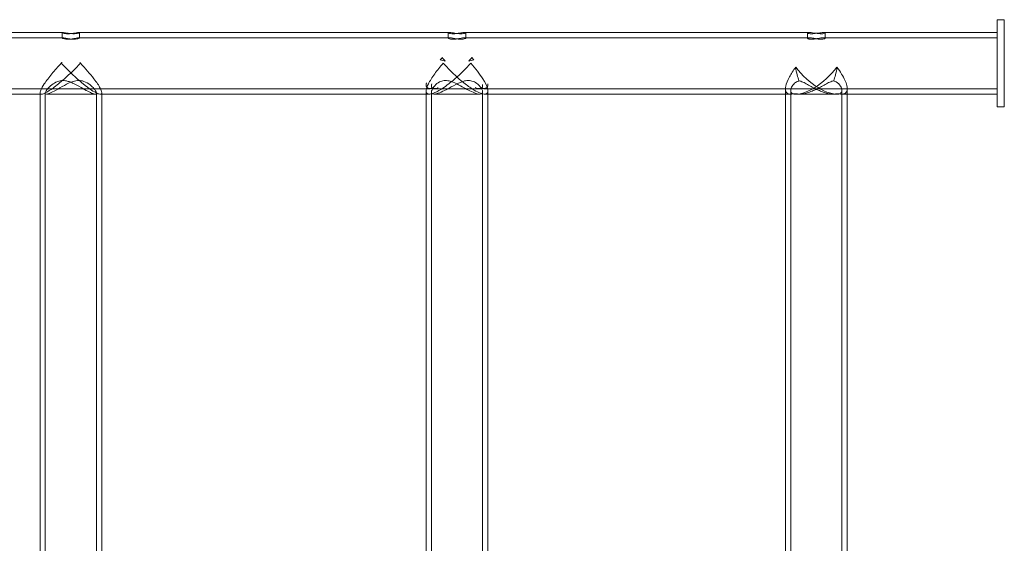
# Model space of a CAD drawing. Extents: x -3378 to 7034, y -4452 to 5020.
# Drawn here: x 2005 to 2682, y 276 to 636 of the extents above; entities that cross this region are included whole.
import ezdxf

# ---------------------------------------------------------------- set-up
doc = ezdxf.new("R2010")
doc.units = 0
doc.header["$MEASUREMENT"] = 0

# ---------------------------------------------------------------- blocks, each defined once
blk = doc.blocks.new('A$C41a72c6c')
at = {"color": 0, "linetype": 'Continuous', "lineweight": 0}
for p, q in [((-952.49, 483.69), (-947.49, 483.69)), ((-952.49, 483.69), (-952.49, 423.69)), ((-947.49, 483.69), (-947.49, 423.69)), ((-1594.5, 474.89), (-1861.04, 474.89)), ((-1594.79, 471.19), (-1594.79, 474.81)), ((-1328.88, 474.89), (-1583.09, 474.89)), ((-1582.79, 471.19), (-1582.79, 474.81)), ((-1329.5, 471.09), (-1329.5, 474.72)), ((-1081.58, 474.89), (-1318.13, 474.89)), ((-1317.5, 471.08), (-1317.5, 474.72)), ((-1082.64, 470.96), (-1082.64, 474.61)), ((-952.49, 474.89), (-1071.71, 474.89)), ((-1070.64, 470.95), (-1070.64, 474.61)), ((-1594.5, 471.29), (-1861.04, 471.29)), ((-1328.88, 471.29), (-1583.09, 471.29)), ((-1081.58, 471.29), (-1318.13, 471.29)), ((-952.49, 471.29), (-1071.71, 471.29)), ((-2867.79, 436.09), (-1342.55, 436.09)), ((-1609.99, 433.5), (-1609.99, 432.49)), ((-1606.39, 433.19), (-1606.39, -185.16)), ((-1571.19, 433.22), (-1571.19, -185.16)), ((-1567.59, 433.57), (-1567.59, -185.44)), ((-1344.7, 438.76), (-1344.7, 439.01)), ((-1344.7, 432.49), (-1344.7, 434.65)), ((-1342.09, 436.4), (-1338.93, 436.4)), ((-1341.1, 437.89), (-1341.1, 438.16)), ((-1341.1, -182.97), (-1341.1, 433.96)), ((-1339.3, 436.09), (-1307.77, 436.09)), ((-1308.07, 436.4), (-1304.91, 436.4)), ((-1305.9, 437.95), (-1305.9, 438.16)), ((-1305.9, -182.97), (-1305.9, 434.01)), ((-1304.56, 436.09), (-952.49, 436.09)), ((-1302.3, 438.88), (-1302.3, 439.01)), ((-1302.3, -183.82), (-1302.3, 434.74)), ((-1097.84, 436.2), (-1097.84, 432.49)), ((-1094.24, 434.97), (-1094.24, -187.6)), ((-1059.04, 435.03), (-1059.04, -187.65)), ((-1055.44, 436.31), (-1055.44, -188.93)), ((-1845.75, 432.49), (-1608.98, 432.49)), ((-1609.99, 432.49), (-1609.99, -185.11)), ((-1605.55, 432.49), (-1572.08, 432.49)), ((-1568.67, 432.49), (-1567.59, 432.49)), ((-1567.59, 432.49), (-1342.55, 432.49)), ((-1344.7, -183.82), (-1344.7, 432.49)), ((-1339.3, 432.49), (-1307.77, 432.49)), ((-1304.56, 432.49), (-1302.3, 432.49)), ((-1302.3, 432.49), (-1094.14, 432.49)), ((-1097.84, 432.49), (-1097.84, -185.11)), ((-1091.16, 432.49), (-1090.58, 432.49)), ((-1090.58, 432.49), (-1088.22, 432.49)), ((-1088.22, 432.49), (-1062.21, 432.49)), ((-1059.27, 432.49), (-1055.44, 432.49)), ((-1055.44, 432.49), (-952.49, 432.49)), ((-952.49, 423.69), (-947.49, 423.69))]:
    blk.add_line(p, q, dxfattribs=at)
at = {"color": 0, "linetype": 'Continuous', "lineweight": 0, "extrusion": (0, 0, -1)}
for centre, major_axis, ratio, start_param, end_param in [((-1588.79, 454.27), (20.97, 20.97), 0.148105, 4.541036, 4.565353), ((-1588.79, 454.27), (20.97, 20.97), 0.148105, 1.42376, 1.42678), ((-1323.5, 457.6), (-20.54, -20.54), 0.256164, 1.248655, 1.320024), ((-1323.5, 457.6), (-20.54, -20.54), 0.256164, -1.821568, -1.708465), ((-1076.64, 453.69), (19.3, 19.3), 0.454318, 1.267884, 2.841664), ((-1323.5, 457.6), (-20.54, -20.54), 0.256164, -0.427481, 0.3567)]:
    blk.add_ellipse(centre, major_axis=major_axis, ratio=ratio, start_param=start_param, end_param=end_param, dxfattribs=at)
at = {"color": 0, "linetype": 'Continuous', "lineweight": 0}
for centre, major_axis, ratio, start_param, end_param in [((-1588.79, 454.27), (-20.97, 20.97), 0.148105, 1.42376, 1.426649), ((-1588.79, 454.27), (-20.97, 20.97), 0.148105, 4.541021, 4.565353), ((-1323.5, 457.6), (20.54, -20.54), 0.256164, -1.821568, -1.70885), ((-1323.5, 457.6), (20.54, -20.54), 0.256164, 1.248053, 1.320024), ((-1076.64, 453.69), (-19.3, 19.3), 0.454318, 1.268545, 2.836351), ((-1323.5, 457.6), (20.54, -20.54), 0.256164, -0.459727, 0.308355)]:
    blk.add_ellipse(centre, major_axis=major_axis, ratio=ratio, start_param=start_param, end_param=end_param, dxfattribs=at)
for points, knots in [([(-1594.5, 474.89), (-1594.54, 474.89), (-1594.58, 474.89), (-1594.67, 474.88), (-1594.72, 474.87), (-1594.8, 474.83), (-1594.81, 474.79), (-1594.67, 474.66), (-1594.45, 474.56), (-1593.75, 474.34), (-1593.25, 474.23), (-1592.06, 474.07), (-1591.38, 474.02), (-1590.65, 474.02)], [-0.9492336, -0.9492336, -0.9492336, -0.9492336, -0.9060683, -0.9060683, -0.8344798, -0.8344798, -0.6939753, -0.6939753, -0.4689249, -0.4689249, -0.2308592, -0.2308592, 0, 0, 0, 0]), ([(-1588.79, 474.11), (-1588.19, 474.16), (-1587.59, 474.23), (-1586.39, 474.41), (-1585.79, 474.51), (-1584.85, 474.67), (-1584.48, 474.73), (-1583.91, 474.81), (-1583.68, 474.85), (-1583.38, 474.88), (-1583.29, 474.88), (-1583.14, 474.89), (-1583.08, 474.89), (-1582.97, 474.89), (-1582.92, 474.88), (-1582.82, 474.86), (-1582.79, 474.84), (-1582.79, 474.75), (-1582.93, 474.64), (-1583.51, 474.42), (-1583.94, 474.31), (-1585.04, 474.12), (-1585.68, 474.05), (-1587.09, 474.01), (-1587.81, 474.03), (-1589.27, 474.14), (-1589.99, 474.23), (-1591.29, 474.42), (-1591.88, 474.52), (-1592.94, 474.7), (-1593.4, 474.78), (-1593.94, 474.85), (-1594.1, 474.87), (-1594.31, 474.88), (-1594.39, 474.89), (-1594.47, 474.89), (-1594.48, 474.89), (-1594.5, 474.89)], [-3.609833, -3.609833, -3.609833, -3.609833, -3.428116, -3.428116, -3.227139, -3.227139, -3.076083, -3.076083, -2.953292, -2.953292, -2.885824, -2.885824, -2.830985, -2.830985, -2.768182, -2.768182, -2.664785, -2.664785, -2.429054, -2.429054, -2.192168, -2.192168, -1.956301, -1.956301, -1.733559, -1.733559, -1.517433, -1.517433, -1.31696, -1.31696, -1.116311, -1.116311, -1.022397, -1.022397, -0.961882, -0.961882, -0.949234, -0.949234, -0.949234, -0.949234]), ([(-1590.65, 474.02), (-1590.09, 474.02), (-1589.51, 474.05), (-1588.88, 474.1), (-1588.84, 474.1), (-1588.79, 474.11)], [-3.7995612, -3.7995612, -3.7995612, -3.7995612, -3.6227392, -3.6227392, -3.6098332, -3.6098332, -3.6098332, -3.6098332]), ([(-1328.88, 474.89), (-1328.94, 474.89), (-1329, 474.89), (-1329.14, 474.88), (-1329.22, 474.87), (-1329.41, 474.83), (-1329.48, 474.8), (-1329.53, 474.67), (-1329.41, 474.56), (-1328.91, 474.34), (-1328.51, 474.23), (-1327.47, 474.07), (-1326.86, 474.02), (-1326.17, 474.02)], [-0.94921, -0.94921, -0.94921, -0.94921, -0.9080202, -0.9080202, -0.8343706, -0.8343706, -0.6963743, -0.6963743, -0.4689782, -0.4689782, -0.2308222, -0.2308222, 0, 0, 0, 0]), ([(-1323.51, 474.2), (-1322.9, 474.27), (-1322.31, 474.35), (-1321.13, 474.53), (-1320.55, 474.62), (-1319.59, 474.76), (-1319.19, 474.82), (-1318.68, 474.86), (-1318.52, 474.88), (-1318.28, 474.89), (-1318.19, 474.89), (-1318.01, 474.89), (-1317.93, 474.88), (-1317.75, 474.87), (-1317.67, 474.85), (-1317.48, 474.78), (-1317.47, 474.7), (-1317.69, 474.5), (-1317.96, 474.38), (-1318.76, 474.17), (-1319.29, 474.09), (-1320.51, 474.01), (-1321.19, 474.01), (-1322.61, 474.09), (-1323.34, 474.17), (-1324.73, 474.35), (-1325.39, 474.45), (-1326.68, 474.65), (-1327.29, 474.75), (-1328.05, 474.84), (-1328.27, 474.86), (-1328.58, 474.88), (-1328.7, 474.89), (-1328.83, 474.89), (-1328.86, 474.89), (-1328.88, 474.89)], [-3.522214, -3.522214, -3.522214, -3.522214, -3.340127, -3.340127, -3.147558, -3.147558, -2.983391, -2.983391, -2.903714, -2.903714, -2.843799, -2.843799, -2.781069, -2.781069, -2.688185, -2.688185, -2.478282, -2.478282, -2.244356, -2.244356, -2.008873, -2.008873, -1.784441, -1.784441, -1.566141, -1.566141, -1.360782, -1.360782, -1.136945, -1.136945, -1.032536, -1.032536, -0.967035, -0.967035, -0.94921, -0.94921, -0.94921, -0.94921]), ([(-1326.17, 474.02), (-1325.81, 474.02), (-1325.43, 474.03), (-1324.63, 474.08), (-1324.22, 474.12), (-1323.7, 474.17), (-1323.6, 474.18), (-1323.51, 474.2)], [-3.7990471, -3.7990471, -3.7990471, -3.7990471, -3.6779292, -3.6779292, -3.5515354, -3.5515354, -3.522214, -3.522214, -3.522214, -3.522214]), ([(-1081.58, 474.89), (-1081.66, 474.89), (-1081.73, 474.89), (-1081.93, 474.88), (-1082.04, 474.87), (-1082.32, 474.83), (-1082.45, 474.8), (-1082.68, 474.67), (-1082.67, 474.56), (-1082.38, 474.34), (-1082.08, 474.23), (-1081.22, 474.07), (-1080.68, 474.02), (-1080.05, 474.02)], [-0.9492267, -0.9492267, -0.9492267, -0.9492267, -0.9083735, -0.9083735, -0.832864, -0.832864, -0.6978353, -0.6978353, -0.4690213, -0.4690213, -0.2307992, -0.2307992, 0, 0, 0, 0]), ([(-1076.64, 474.31), (-1076.45, 474.33), (-1076.26, 474.36), (-1075.43, 474.48), (-1074.8, 474.58), (-1073.66, 474.73), (-1073.15, 474.8), (-1072.48, 474.86), (-1072.28, 474.87), (-1071.95, 474.89), (-1071.82, 474.89), (-1071.58, 474.89), (-1071.47, 474.89), (-1071.23, 474.87), (-1071.1, 474.85), (-1070.78, 474.79), (-1070.66, 474.72), (-1070.62, 474.54), (-1070.74, 474.42), (-1071.26, 474.21), (-1071.67, 474.12), (-1072.71, 474.02), (-1073.31, 474.01), (-1074.64, 474.07), (-1075.34, 474.14), (-1076.75, 474.32), (-1077.44, 474.42), (-1078.86, 474.63), (-1079.57, 474.73), (-1080.5, 474.83), (-1080.77, 474.86), (-1081.18, 474.88), (-1081.32, 474.89), (-1081.5, 474.89), (-1081.54, 474.89), (-1081.58, 474.89)], [-3.434858, -3.434858, -3.434858, -3.434858, -3.377109, -3.377109, -3.180282, -3.180282, -3.000764, -3.000764, -2.913525, -2.913525, -2.850409, -2.850409, -2.786633, -2.786633, -2.696321, -2.696321, -2.505397, -2.505397, -2.273832, -2.273832, -2.037309, -2.037309, -1.811723, -1.811723, -1.592439, -1.592439, -1.384651, -1.384651, -1.148297, -1.148297, -1.038064, -1.038064, -0.96955, -0.96955, -0.949227, -0.949227, -0.949227, -0.949227]), ([(-1080.05, 474.02), (-1079.48, 474.02), (-1078.84, 474.06), (-1077.67, 474.17), (-1077.16, 474.24), (-1076.64, 474.31)], [-3.8000986, -3.8000986, -3.8000986, -3.8000986, -3.5911278, -3.5911278, -3.4348584, -3.4348584, -3.4348584, -3.4348584]), ([(-1590.65, 470.23), (-1591.25, 470.23), (-1591.81, 470.27), (-1592.9, 470.41), (-1593.4, 470.53), (-1594.16, 470.76), (-1594.43, 470.88), (-1594.75, 471.09), (-1594.82, 471.17), (-1594.76, 471.25), (-1594.72, 471.27), (-1594.61, 471.29), (-1594.55, 471.29), (-1594.41, 471.29), (-1594.32, 471.28), (-1594.07, 471.26), (-1593.9, 471.23), (-1593.29, 471.13), (-1592.78, 471.03), (-1591.54, 470.77), (-1590.81, 470.63), (-1589.29, 470.39), (-1588.51, 470.29), (-1587.01, 470.22), (-1586.32, 470.23), (-1585.07, 470.35), (-1584.53, 470.45), (-1583.66, 470.68), (-1583.33, 470.8), (-1582.95, 471), (-1582.85, 471.08), (-1582.78, 471.19), (-1582.79, 471.23), (-1582.88, 471.27), (-1582.94, 471.28), (-1583.06, 471.29), (-1583.13, 471.29), (-1583.31, 471.28), (-1583.43, 471.27), (-1583.78, 471.22), (-1584.04, 471.18), (-1584.87, 471.02), (-1585.48, 470.89), (-1586.87, 470.61), (-1587.65, 470.48), (-1589.19, 470.29), (-1589.93, 470.23), (-1590.65, 470.23)], [-3.809422, -3.809422, -3.809422, -3.809422, -3.620209, -3.620209, -3.403151, -3.403151, -3.202712, -3.202712, -3.012846, -3.012846, -2.921019, -2.921019, -2.852773, -2.852773, -2.782311, -2.782311, -2.680204, -2.680204, -2.461728, -2.461728, -2.223072, -2.223072, -1.988687, -1.988687, -1.767947, -1.767947, -1.548887, -1.548887, -1.342964, -1.342964, -1.188052, -1.188052, -1.058524, -1.058524, -0.981319, -0.981319, -0.914734, -0.914734, -0.835584, -0.835584, -0.698265, -0.698265, -0.46624, -0.46624, -0.226218, -0.226218, 0, 0, 0, 0]), ([(-1326.17, 470.23), (-1326.64, 470.23), (-1327.08, 470.26), (-1327.89, 470.36), (-1328.26, 470.43), (-1328.93, 470.63), (-1329.19, 470.76), (-1329.51, 471), (-1329.55, 471.11), (-1329.39, 471.23), (-1329.31, 471.25), (-1329.12, 471.28), (-1329.02, 471.29), (-1328.81, 471.29), (-1328.7, 471.29), (-1328.4, 471.27), (-1328.2, 471.25), (-1327.59, 471.17), (-1327.12, 471.08), (-1325.93, 470.87), (-1325.2, 470.72), (-1323.67, 470.46), (-1322.89, 470.35), (-1321.41, 470.23), (-1320.73, 470.22), (-1319.51, 470.29), (-1318.99, 470.38), (-1318.18, 470.59), (-1317.89, 470.71), (-1317.56, 470.93), (-1317.49, 471.03), (-1317.51, 471.17), (-1317.58, 471.22), (-1317.78, 471.27), (-1317.87, 471.28), (-1318.07, 471.29), (-1318.17, 471.29), (-1318.42, 471.28), (-1318.57, 471.27), (-1319.01, 471.22), (-1319.33, 471.18), (-1320.27, 471.02), (-1320.95, 470.89), (-1322.43, 470.61), (-1323.23, 470.48), (-1324.76, 470.29), (-1325.49, 470.23), (-1326.17, 470.23)], [-3.808387, -3.808387, -3.808387, -3.808387, -3.650543, -3.650543, -3.480762, -3.480762, -3.272307, -3.272307, -3.048806, -3.048806, -2.940776, -2.940776, -2.865938, -2.865938, -2.793452, -2.793452, -2.697902, -2.697902, -2.513478, -2.513478, -2.278709, -2.278709, -2.04244, -2.04244, -1.820557, -1.820557, -1.600475, -1.600475, -1.389625, -1.389625, -1.215988, -1.215988, -1.07211, -1.07211, -0.988286, -0.988286, -0.918207, -0.918207, -0.836381, -0.836381, -0.700327, -0.700327, -0.466284, -0.466284, -0.226166, -0.226166, 0, 0, 0, 0]), ([(-1080.05, 470.23), (-1080.4, 470.23), (-1080.73, 470.25), (-1081.33, 470.32), (-1081.59, 470.37), (-1082.17, 470.53), (-1082.42, 470.65), (-1082.68, 470.91), (-1082.67, 471.05), (-1082.4, 471.19), (-1082.27, 471.23), (-1081.98, 471.27), (-1081.85, 471.28), (-1081.58, 471.29), (-1081.43, 471.29), (-1081.08, 471.27), (-1080.87, 471.26), (-1080.24, 471.19), (-1079.8, 471.13), (-1078.64, 470.94), (-1077.91, 470.8), (-1076.37, 470.53), (-1075.58, 470.41), (-1074.12, 470.25), (-1073.46, 470.22), (-1072.31, 470.26), (-1071.83, 470.33), (-1071.1, 470.52), (-1070.86, 470.65), (-1070.62, 470.88), (-1070.61, 470.99), (-1070.76, 471.15), (-1070.89, 471.2), (-1071.2, 471.26), (-1071.33, 471.28), (-1071.6, 471.29), (-1071.74, 471.29), (-1072.06, 471.28), (-1072.25, 471.27), (-1072.77, 471.22), (-1073.13, 471.18), (-1074.17, 471.02), (-1074.9, 470.89), (-1076.44, 470.61), (-1077.24, 470.48), (-1078.74, 470.29), (-1079.43, 470.23), (-1080.05, 470.23)], [-3.808009, -3.808009, -3.808009, -3.808009, -3.679532, -3.679532, -3.54485, -3.54485, -3.331232, -3.331232, -3.088756, -3.088756, -2.962288, -2.962288, -2.881015, -2.881015, -2.807182, -2.807182, -2.715044, -2.715044, -2.553894, -2.553894, -2.323554, -2.323554, -2.085033, -2.085033, -1.861534, -1.861534, -1.64114, -1.64114, -1.427103, -1.427103, -1.238215, -1.238215, -1.082896, -1.082896, -0.994183, -0.994183, -0.920654, -0.920654, -0.837045, -0.837045, -0.701511, -0.701511, -0.466314, -0.466314, -0.226131, -0.226131, 0, 0, 0, 0]), ([(-1595.37, 453.69), (-1595.37, 453.69), (-1595.37, 453.69), (-1597.67, 451.26), (-1599.86, 448.8), (-1603.86, 444.01), (-1605.67, 441.66), (-1608.16, 437.97), (-1609.02, 436.51), (-1609.91, 434.38), (-1610.08, 433.62), (-1609.84, 432.71), (-1609.52, 432.49), (-1608.98, 432.49)], [-83.752189, -83.752189, -83.752189, -83.752189, -83.744659, -83.744659, -72.790984, -72.790984, -61.657517, -61.657517, -53.194438, -53.194438, -46.511609, -46.511609, -40.856009, -40.856009, -40.856009, -40.856009]), ([(-1608.98, 432.49), (-1608.92, 432.49), (-1608.86, 432.49), (-1608.1, 432.55), (-1607.14, 432.92), (-1604.54, 434.29), (-1602.86, 435.4), (-1598.74, 438.41), (-1596.1, 440.56), (-1589.36, 446.49), (-1585.54, 450.2), (-1582.22, 453.69), (-1582.21, 453.69), (-1582.21, 453.69)], [-40.856009, -40.856009, -40.856009, -40.856009, -40.237208, -40.237208, -33.546724, -33.546724, -25.420643, -25.420643, -14.800517, -14.800517, 0, 0, 0.007067, 0.007067, 0.007067, 0.007067]), ([(-1567.59, 433.57), (-1567.59, 433.56), (-1567.59, 433.55), (-1567.6, 432.92), (-1567.89, 432.55), (-1569.06, 432.44), (-1569.88, 432.66), (-1572, 433.62), (-1573.28, 434.38), (-1576.45, 436.51), (-1578.38, 437.97), (-1582.91, 441.66), (-1585.55, 444.01), (-1590.61, 448.8), (-1593.07, 451.26), (-1595.36, 453.69), (-1595.37, 453.69), (-1595.37, 453.69)], [-47.134793, -47.134793, -47.134793, -47.134793, -47.037001, -47.037001, -40.767698, -40.767698, -34.888297, -34.888297, -28.626221, -28.626221, -20.696012, -20.696012, -10.263315, -10.263315, 0, 0, 0.007058, 0.007058, 0.007058, 0.007058]), ([(-1582.21, 453.69), (-1582.21, 453.69), (-1582.21, 453.69), (-1578.88, 450.2), (-1575.6, 446.49), (-1571.03, 440.56), (-1569.59, 438.41), (-1567.99, 435.41), (-1567.59, 434.32), (-1567.59, 433.57)], [-78.460802, -78.460802, -78.460802, -78.460802, -78.454196, -78.454196, -64.603213, -64.603213, -54.651563, -54.651563, -47.134793, -47.134793, -47.134793, -47.134793]), ([(-1332.92, 453.69), (-1332.92, 453.69), (-1332.92, 453.69), (-1335.1, 451.24), (-1337.12, 448.77), (-1340.62, 443.97), (-1342.14, 441.6), (-1343.97, 437.92), (-1344.51, 436.47), (-1344.78, 434.36), (-1344.66, 433.61), (-1343.88, 432.71), (-1343.31, 432.49), (-1342.55, 432.49)], [-89.357428, -89.357428, -89.357428, -89.357428, -89.34917, -89.34917, -77.596027, -77.596027, -65.561113, -65.561113, -56.529329, -56.529329, -49.383296, -49.383296, -43.354816, -43.354816, -43.354816, -43.354816]), ([(-1342.55, 432.49), (-1342.46, 432.49), (-1342.36, 432.49), (-1341.29, 432.56), (-1340.07, 432.93), (-1336.98, 434.31), (-1335.09, 435.41), (-1330.59, 438.43), (-1327.81, 440.58), (-1321.08, 446.38), (-1317.34, 450.07), (-1314.09, 453.69), (-1314.09, 453.69), (-1314.08, 453.69)], [-43.354816, -43.354816, -43.354816, -43.354816, -42.647635, -42.647635, -35.46001, -35.46001, -26.741988, -26.741988, -15.357353, -15.357353, 0, 0, 0.00727, 0.00727, 0.00727, 0.00727]), ([(-1302.3, 434.74), (-1302.3, 434.29), (-1302.38, 433.88), (-1302.83, 432.93), (-1303.41, 432.56), (-1305.12, 432.44), (-1306.18, 432.66), (-1308.74, 433.61), (-1310.22, 434.36), (-1313.74, 436.47), (-1315.81, 437.92), (-1320.58, 441.6), (-1323.29, 443.97), (-1328.35, 448.77), (-1330.74, 451.24), (-1332.92, 453.69), (-1332.92, 453.69), (-1332.92, 453.69)], [-50.745485, -50.745485, -50.745485, -50.745485, -47.374672, -47.374672, -41.055947, -41.055947, -35.134551, -35.134551, -28.852397, -28.852397, -20.912468, -20.912468, -10.332415, -10.332415, 0, 0, 0.007259, 0.007259, 0.007259, 0.007259]), ([(-1314.08, 453.69), (-1314.08, 453.69), (-1314.08, 453.69), (-1310.83, 450.07), (-1307.92, 446.38), (-1304.21, 440.58), (-1303.15, 438.43), (-1302.42, 435.99), (-1302.3, 435.32), (-1302.3, 434.74)], [-78.554251, -78.554251, -78.554251, -78.554251, -78.547859, -78.547859, -65.047175, -65.047175, -55.038794, -55.038794, -50.745485, -50.745485, -50.745485, -50.745485]), ([(-1090.76, 451.06), (-1092.48, 448.76), (-1093.97, 446.47), (-1096.37, 442.05), (-1097.26, 439.88), (-1097.92, 436.62), (-1097.92, 435.4), (-1097.23, 433.66), (-1096.67, 433.08), (-1095.34, 432.58), (-1094.78, 432.49), (-1094.14, 432.49)], [-85.127631, -85.127631, -85.127631, -85.127631, -74.201187, -74.201187, -62.813089, -62.813089, -54.473742, -54.473742, -47.604418, -47.604418, -43.711072, -43.711072, -43.711072, -43.711072]), ([(-1088.36, 441.67), (-1088.94, 442.93), (-1089.43, 444.28), (-1090.29, 447.42), (-1090.6, 449.23), (-1090.76, 451.06)], [-12.830649, -12.830649, -12.830649, -12.830649, -8.21859, -8.21859, -2.639459, -2.639459, -2.639459, -2.639459]), ([(-1064.91, 441.67), (-1064.33, 442.93), (-1063.84, 444.28), (-1062.98, 447.43), (-1062.67, 449.23), (-1062.51, 451.08)], [-12.828289, -12.828289, -12.828289, -12.828289, -8.220036, -8.220036, -2.625365, -2.625365, -2.625365, -2.625365]), ([(-1062.51, 451.08), (-1061.3, 449.48), (-1060.21, 447.89), (-1057.43, 443.36), (-1056.22, 440.67), (-1055.53, 437.7), (-1055.44, 436.97), (-1055.44, 436.31)], [-76.232922, -76.232922, -76.232922, -76.232922, -70.16672, -70.16672, -58.477446, -58.477446, -54.427387, -54.427387, -54.427387, -54.427387]), ([(-1583.33, 441.87), (-1584, 441.87), (-1584.67, 441.81), (-1586.01, 441.57), (-1586.67, 441.41), (-1589.32, 440.58), (-1591.33, 439.58), (-1595.35, 437.39), (-1597.42, 436.16), (-1600.77, 434.29), (-1602.08, 433.61), (-1604.18, 432.73), (-1604.97, 432.5), (-1606.1, 432.48), (-1606.38, 432.72), (-1606.4, 433.71), (-1606, 434.53), (-1604.68, 436.33), (-1603.81, 437.29), (-1601.71, 439.13), (-1600.49, 440), (-1598.26, 441.11), (-1597.26, 441.48), (-1595, 441.91), (-1593.79, 441.93), (-1591.66, 441.6), (-1590.82, 441.38), (-1589.17, 440.83), (-1588.36, 440.5), (-1585.67, 439.27), (-1583.7, 438.15), (-1580.16, 436.12), (-1578.62, 435.22), (-1575.9, 433.77), (-1574.72, 433.21), (-1572.84, 432.54), (-1572.15, 432.42), (-1571.25, 432.65), (-1571.1, 433.02), (-1571.41, 434.3), (-1572.02, 435.3), (-1573.63, 437.18), (-1574.49, 438.02), (-1576.76, 439.82), (-1578.24, 440.73), (-1580.44, 441.48), (-1581.01, 441.63), (-1582.17, 441.82), (-1582.74, 441.87), (-1583.33, 441.87)], [-108.218961, -108.218961, -108.218961, -108.218961, -106.115489, -106.115489, -104.044126, -104.044126, -97.73399, -97.73399, -91.065541, -91.065541, -85.978496, -85.978496, -81.368712, -81.368712, -76.513576, -76.513576, -70.665142, -70.665142, -65.455238, -65.455238, -60.299398, -60.299398, -56.755668, -56.755668, -52.882724, -52.882724, -50.278792, -50.278792, -47.720382, -47.720382, -41.441557, -41.441557, -36.120244, -36.120244, -31.071543, -31.071543, -26.25253, -26.25253, -21.044225, -21.044225, -14.512628, -14.512628, -9.755249, -9.755249, -3.831766, -3.831766, -1.854653, -1.854653, 0, 0, 0, 0]), ([(-1340.01, 436.73), (-1340.91, 436.34), (-1341.72, 436.12), (-1343.24, 436.06), (-1343.85, 436.32), (-1344.67, 437.46), (-1344.78, 438.42), (-1344.64, 439.8), (-1344.61, 439.99), (-1344.58, 440.19)], [-35.802834, -35.802834, -35.802834, -35.802834, -31.772304, -31.772304, -26.785849, -26.785849, -20.88137, -20.88137, -19.980903, -19.980903, -19.980903, -19.980903]), ([(-1315.68, 441.87), (-1316.37, 441.87), (-1317.07, 441.8), (-1318.5, 441.52), (-1319.21, 441.31), (-1321.84, 440.41), (-1323.85, 439.39), (-1327.94, 437.21), (-1330.06, 436.02), (-1333.64, 434.22), (-1335.1, 433.56), (-1337.57, 432.7), (-1338.56, 432.48), (-1340.15, 432.5), (-1340.68, 432.75), (-1341.23, 433.77), (-1341.12, 434.6), (-1340.3, 436.42), (-1339.64, 437.39), (-1337.87, 439.29), (-1336.74, 440.2), (-1334.56, 441.32), (-1333.53, 441.67), (-1331.24, 441.95), (-1330.04, 441.85), (-1327.08, 441.16), (-1325.34, 440.41), (-1322.03, 438.78), (-1320.31, 437.82), (-1317.22, 436.14), (-1315.9, 435.43), (-1313.11, 434.05), (-1311.69, 433.42), (-1309.27, 432.63), (-1308.3, 432.45), (-1306.75, 432.54), (-1306.25, 432.84), (-1305.76, 433.94), (-1305.92, 434.83), (-1307, 437), (-1308.01, 438.27), (-1310.15, 440.1), (-1311.22, 440.81), (-1313.45, 441.65), (-1314.51, 441.87), (-1315.68, 441.87)], [-107.768736, -107.768736, -107.768736, -107.768736, -105.46053, -105.46053, -103.172854, -103.172854, -96.909069, -96.909069, -90.442637, -90.442637, -85.458148, -85.458148, -80.894538, -80.894538, -76.073168, -76.073168, -70.275742, -70.275742, -65.101318, -65.101318, -59.736779, -59.736779, -55.908271, -55.908271, -52.031504, -52.031504, -46.677757, -46.677757, -41.310604, -41.310604, -37.09004, -37.09004, -32.010577, -32.010577, -27.272181, -27.272181, -22.224208, -22.224208, -16.069311, -16.069311, -8.938293, -8.938293, -3.914716, -3.914716, 0, 0, 0, 0]), ([(-1089.79, 432.6), (-1090.08, 432.56), (-1090.35, 432.53), (-1091.73, 432.43), (-1092.6, 432.59), (-1093.92, 433.41), (-1094.24, 434.13), (-1094.23, 435.69), (-1094.02, 436.48), (-1093.16, 438.22), (-1092.45, 439.16), (-1090.87, 440.57), (-1089.99, 441.15), (-1088.75, 441.57), (-1088.56, 441.62), (-1088.36, 441.67)], [-81.815156, -81.815156, -81.815156, -81.815156, -80.677147, -80.677147, -75.838013, -75.838013, -70.146931, -70.146931, -65.61959, -65.61959, -60.290051, -60.290051, -55.86624, -55.86624, -55.057954, -55.057954, -55.057954, -55.057954]), ([(-1089.36, 432.55), (-1088.99, 432.51), (-1088.61, 432.49), (-1087.33, 432.49), (-1086.36, 432.59), (-1084.29, 432.98), (-1083.19, 433.28), (-1080.96, 434.02), (-1079.82, 434.47), (-1077.59, 435.46), (-1076.49, 435.99), (-1074.37, 437.08), (-1073.27, 437.68), (-1071.09, 438.88), (-1070.01, 439.47), (-1067.94, 440.54), (-1066.95, 441.01), (-1065.63, 441.48), (-1065.27, 441.59), (-1064.91, 441.67)], [2.712621, 2.712621, 2.712621, 2.712621, 2.869519, 2.869519, 3.220961, 3.220961, 3.572403, 3.572403, 3.923846, 3.923846, 4.275288, 4.275288, 4.641225, 4.641225, 5.007163, 5.007163, 5.373101, 5.373101, 5.519175, 5.519175, 5.519175, 5.519175]), ([(-1063.54, 432.6), (-1064.02, 432.52), (-1064.53, 432.49), (-1065.94, 432.49), (-1066.92, 432.59), (-1068.99, 432.98), (-1070.09, 433.28), (-1072.32, 434.02), (-1073.45, 434.47), (-1075.69, 435.46), (-1076.79, 435.99), (-1078.91, 437.08), (-1080.01, 437.68), (-1082.19, 438.88), (-1083.26, 439.47), (-1085.33, 440.54), (-1086.33, 441.01), (-1087.64, 441.48), (-1088.01, 441.59), (-1088.36, 441.67)], [8.396247, 8.396247, 8.396247, 8.396247, 8.608557, 8.608557, 8.959999, 8.959999, 9.311442, 9.311442, 9.662884, 9.662884, 10.014326, 10.014326, 10.380263, 10.380263, 10.746201, 10.746201, 11.112139, 11.112139, 11.257226, 11.257226, 11.257226, 11.257226]), ([(-1063.54, 432.6), (-1062.99, 432.51), (-1062.49, 432.48), (-1060.97, 432.52), (-1060.2, 432.8), (-1059.1, 433.88), (-1058.92, 434.75), (-1059.29, 436.76), (-1059.83, 437.85), (-1061.42, 439.85), (-1062.53, 440.79), (-1064.21, 441.48), (-1064.55, 441.59), (-1064.91, 441.67)], [-28.445262, -28.445262, -28.445262, -28.445262, -26.344901, -26.344901, -21.57258, -21.57258, -15.728584, -15.728584, -9.828964, -9.828964, -3.702693, -3.702693, -2.219452, -2.219452, -2.219452, -2.219452]), ([(-1340.83, 439.48), (-1340.96, 439.06), (-1341.04, 438.67), (-1341.16, 437.54), (-1341.03, 436.92), (-1340.27, 436.18), (-1339.69, 436.03), (-1338.19, 436.18), (-1337.34, 436.44), (-1336.39, 436.84)], [-38.253006, -38.253006, -38.253006, -38.253006, -35.442758, -35.442758, -29.386905, -29.386905, -23.756912, -23.756912, -18.741204, -18.741204, -18.741204, -18.741204]), ([(-1340.83, 439.48), (-1340.91, 439.27), (-1340.97, 439.07), (-1341.13, 438.38), (-1341.13, 437.93), (-1340.9, 437.18), (-1340.67, 436.89), (-1339.97, 436.49), (-1339.5, 436.4), (-1338.37, 436.4), (-1337.69, 436.49), (-1336.75, 436.74), (-1336.57, 436.78), (-1336.39, 436.84)], [7.41319, 7.41319, 7.41319, 7.41319, 7.554231, 7.554231, 7.905673, 7.905673, 8.257115, 8.257115, 8.608557, 8.608557, 8.959999, 8.959999, 9.038645, 9.038645, 9.038645, 9.038645]), ([(-1306.07, 439.17), (-1306.04, 439.07), (-1306.01, 438.97), (-1305.88, 438.38), (-1305.87, 437.93), (-1306.1, 437.18), (-1306.33, 436.89), (-1307.04, 436.49), (-1307.51, 436.4), (-1308.63, 436.4), (-1309.31, 436.49), (-1310.37, 436.76), (-1310.66, 436.85), (-1310.97, 436.95)], [1.744049, 1.744049, 1.744049, 1.744049, 1.815193, 1.815193, 2.166635, 2.166635, 2.518077, 2.518077, 2.869519, 2.869519, 3.220961, 3.220961, 3.350694, 3.350694, 3.350694, 3.350694]), ([(-1306.07, 439.17), (-1305.99, 438.87), (-1305.94, 438.58), (-1305.85, 437.54), (-1305.99, 436.92), (-1306.78, 436.18), (-1307.37, 436.03), (-1308.96, 436.19), (-1309.91, 436.48), (-1310.97, 436.95)], [-37.521264, -37.521264, -37.521264, -37.521264, -35.407495, -35.407495, -29.328541, -29.328541, -23.697304, -23.697304, -18.23383, -18.23383, -18.23383, -18.23383]), ([(-1307.43, 436.86), (-1307.42, 436.85), (-1307.4, 436.84), (-1306.28, 436.34), (-1305.31, 436.08), (-1303.69, 436.1), (-1303.1, 436.4), (-1302.34, 437.59), (-1302.24, 438.5), (-1302.34, 439.62)], [-36.255054, -36.255054, -36.255054, -36.255054, -36.190082, -36.190082, -31.4313, -31.4313, -26.404712, -26.404712, -20.896396, -20.896396, -20.896396, -20.896396]), ([(-1055.44, 436.31), (-1055.44, 435.56), (-1055.56, 434.9), (-1056.2, 433.5), (-1056.89, 432.91), (-1058.73, 432.44), (-1059.72, 432.44), (-1060.86, 432.64)], [-54.427387, -54.427387, -54.427387, -54.427387, -49.905196, -49.905196, -43.230122, -43.230122, -37.956524, -37.956524, -37.956524, -37.956524]), ([(-1094.14, 432.49), (-1093.65, 432.49), (-1093.12, 432.54), (-1092.53, 432.65), (-1092.51, 432.65), (-1092.49, 432.66)], [-43.711072, -43.711072, -43.711072, -43.711072, -40.742172, -40.742172, -40.637219, -40.637219, -40.637219, -40.637219])]:
    blk.add_open_spline(points, degree=3, knots=knots, dxfattribs=at)
for points in [[(-1594.88, 454.21), (-1595.06, 454.05), (-1595.24, 453.9), (-1595.43, 453.75)], [(-1582.71, 454.2), (-1582.52, 454.05), (-1582.34, 453.9), (-1582.15, 453.75)], [(-1331.54, 455.21), (-1332.69, 455.5), (-1333.85, 455.79), (-1334.99, 456.08)], [(-1315.47, 455.2), (-1314.31, 455.5), (-1313.16, 455.79), (-1312, 456.07)], [(-1092.49, 432.66), (-1091.59, 432.64), (-1090.69, 432.62), (-1089.79, 432.6)], [(-1089.79, 432.6), (-1089.65, 432.58), (-1089.5, 432.56), (-1089.36, 432.55)], [(-1060.86, 432.64), (-1061.76, 432.63), (-1062.65, 432.61), (-1063.54, 432.6)]]:
    blk.add_open_spline(points, degree=3, dxfattribs=at)

msp = doc.modelspace()

# ---------------------------------------------------------------- block references
msp.add_blockref('A$C41a72c6c', (3629.24, 151.86))

doc.saveas('drawing.dxf')
